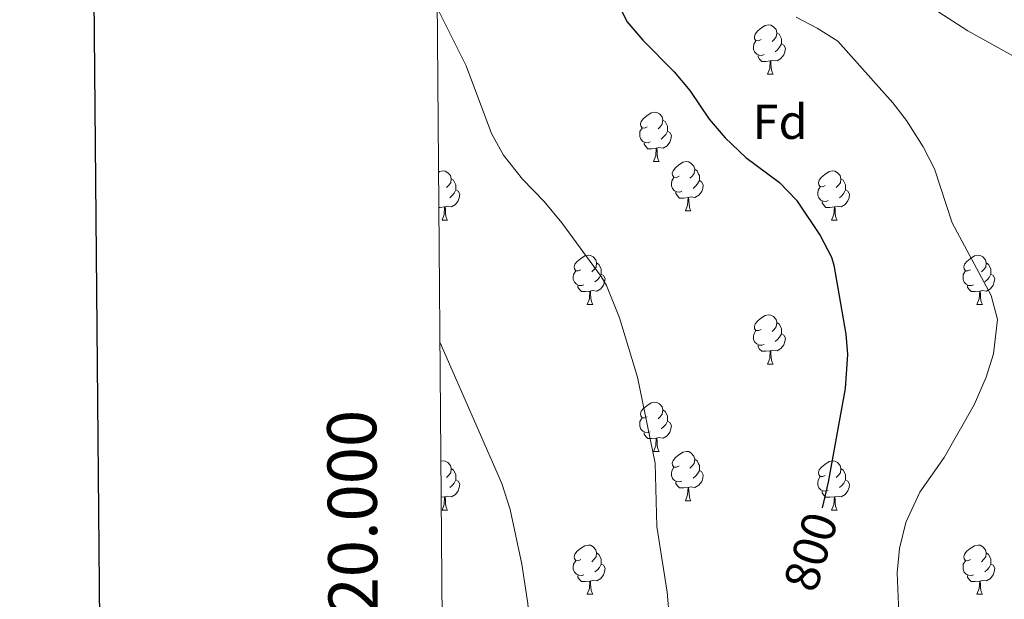
# Model space of a CAD drawing. Units: metres. Extents: x 555478 to 559957, y 4719007 to 4722014.
# Drawn here: x 556285 to 556485, y 4720006 to 4720124 of the extents above; entities that cross this region are included whole.
import ezdxf
from ezdxf.enums import TextEntityAlignment as Align

# ---------------------------------------------------------------- set-up
doc = ezdxf.new("R2010")
doc.units = ezdxf.units.M
doc.header["$MEASUREMENT"] = 0
for name, color, linetype, lineweight in [('Level 36', 19, 'Continuous', 40), ('Level 37', 92, 'Continuous', 0), ('Level 4', 36, 'Continuous', 30), ('Level 41', 19, 'Continuous', 0), ('Level 5', 36, 'Continuous', 0), ('Level 61', 19, 'Continuous', 0), ('Level 63', 7, 'Continuous', 0)]:
    doc.layers.add(name, color=color, linetype=linetype, lineweight=lineweight)
doc.styles.add('Arial', font='ARIAL.TTF', dxfattribs={"height": 0.2})

msp = doc.modelspace()

# ---------------------------------------------------------------- linework, layer by layer
at = {"layer": 'Level 36', "color": 92, "linetype": 'Continuous', "lineweight": 0}
for points in [[(556435.77, 4720120.31, 0.01), (556435.24, 4720120.05, 0.01), (556434.71, 4720120.1, 0.01), (556434.44, 4720120.47, 0.01), (556434.39, 4720120.9, 0.01), (556434.55, 4720121.42, 0.01), (556435.03, 4720122.01, 0.01), (556435.66, 4720122.54, 0.01), (556436.56, 4720123.13, 0.01), (556437.31, 4720123.29, 0.01), (556437.73, 4720123.23, 0.01), (556438.26, 4720122.92, 0.01), (556438.79, 4720122.33, 0.01), (556438.95, 4720121.69, 0.01), (556438.84, 4720120.84, 0.01), (556438.42, 4720120.31, 0.01), (556438, 4720119.89, 0.01)], [(556436.35, 4720117.23, 0.01), (556435.92, 4720117.07, 0.01), (556435.34, 4720117.13, 0.01), (556434.86, 4720117.34, 0.01), (556434.44, 4720117.77, 0.01), (556434.22, 4720118.35, 0.01), (556434.23, 4720118.77, 0.01), (556434.28, 4720119.36, 0.01), (556434.71, 4720120.05, 0.01)], [(556438.95, 4720121.69, 0.01), (556439.43, 4720121.38, 0.01), (556439.74, 4720120.74, 0.01), (556439.9, 4720120.42, 0.01), (556439.9, 4720119.84, 0.01), (556439.9, 4720119.41, 0.01), (556439.53, 4720118.72, 0.01), (556439.11, 4720118.24, 0.01), (556438.63, 4720117.82, 0.01)], [(556439.9, 4720119.41, 0.01), (556440.36, 4720119.16, 0.01), (556440.7, 4720118.55, 0.01), (556440.59, 4720117.82, 0.01), (556440.38, 4720117.18, 0.01), (556439.8, 4720116.44, 0.01), (556439, 4720115.96, 0.01), (556438.15, 4720116.07, 0.01), (556437.72, 4720115.94, 0.01)], [(556437.61, 4720115.94, 0.01), (556436.72, 4720115.85, 0.01), (556435.88, 4720115.85, 0.01), (556435.45, 4720116.28, 0.01), (556435.13, 4720116.76, 0.01), (556435.13, 4720117.07, 0.01)], [(556437.06, 4720113.25, 0.01), (556437.5, 4720114.41, 0.01), (556437.61, 4720115.94, 0.01), (556437.72, 4720115.94, 0.01), (556437.76, 4720115.35, 0.01), (556437.79, 4720114.67, 0.01), (556437.86, 4720114.05, 0.01), (556437.98, 4720113.65, 0.01), (556438.19, 4720113.25, 0.01)], [(556437.06, 4720113.25, 0.01), (556438.19, 4720113.25, 0.01)], [(556412.58, 4720102.54, 0.01), (556412.05, 4720102.28, 0.01), (556411.52, 4720102.33, 0.01), (556411.25, 4720102.7, 0.01), (556411.2, 4720103.13, 0.01), (556411.36, 4720103.65, 0.01), (556411.84, 4720104.24, 0.01), (556412.47, 4720104.77, 0.01), (556413.37, 4720105.36, 0.01), (556414.12, 4720105.52, 0.01), (556414.54, 4720105.46, 0.01), (556415.07, 4720105.15, 0.01), (556415.6, 4720104.56, 0.01), (556415.76, 4720103.92, 0.01), (556415.65, 4720103.07, 0.01), (556415.23, 4720102.54, 0.01), (556414.81, 4720102.12, 0.01)], [(556413.16, 4720099.46, 0.01), (556412.74, 4720099.3, 0.01), (556412.15, 4720099.36, 0.01), (556411.68, 4720099.57, 0.01), (556411.25, 4720100, 0.01), (556411.04, 4720100.58, 0.01), (556411.04, 4720101, 0.01), (556411.09, 4720101.59, 0.01), (556411.52, 4720102.28, 0.01)], [(556415.76, 4720103.92, 0.01), (556416.24, 4720103.61, 0.01), (556416.55, 4720102.97, 0.01), (556416.71, 4720102.65, 0.01), (556416.71, 4720102.07, 0.01), (556416.71, 4720101.64, 0.01), (556416.34, 4720100.95, 0.01), (556415.92, 4720100.47, 0.01), (556415.44, 4720100.05, 0.01)], [(556416.71, 4720101.64, 0.01), (556417.17, 4720101.39, 0.01), (556417.51, 4720100.78, 0.01), (556417.4, 4720100.05, 0.01), (556417.19, 4720099.41, 0.01), (556416.61, 4720098.67, 0.01), (556415.81, 4720098.19, 0.01), (556414.96, 4720098.3, 0.01), (556414.53, 4720098.17, 0.01)], [(556414.42, 4720098.17, 0.01), (556413.53, 4720098.08, 0.01), (556412.69, 4720098.08, 0.01), (556412.26, 4720098.51, 0.01), (556411.94, 4720098.99, 0.01), (556411.94, 4720099.3, 0.01)], [(556413.88, 4720095.48, 0.01), (556414.31, 4720096.64, 0.01), (556414.42, 4720098.17, 0.01), (556414.53, 4720098.17, 0.01), (556414.57, 4720097.58, 0.01), (556414.6, 4720096.9, 0.01), (556414.67, 4720096.28, 0.01), (556414.79, 4720095.88, 0.01), (556415, 4720095.48, 0.01)], [(556413.88, 4720095.48, 0.01), (556415, 4720095.48, 0.01)], [(556419.05, 4720092.51, 0.01), (556418.52, 4720092.24, 0.01), (556417.99, 4720092.3, 0.01), (556417.73, 4720092.67, 0.01), (556417.67, 4720093.09, 0.01), (556417.83, 4720093.61, 0.01), (556418.31, 4720094.21, 0.01), (556418.95, 4720094.74, 0.01), (556419.85, 4720095.32, 0.01), (556420.59, 4720095.48, 0.01), (556421.02, 4720095.43, 0.01), (556421.55, 4720095.11, 0.01), (556422.08, 4720094.53, 0.01), (556422.24, 4720093.89, 0.01), (556422.13, 4720093.04, 0.01), (556421.7, 4720092.51, 0.01), (556421.28, 4720092.08, 0.01)], [(556370.12, 4720093.3, 0.01), (556370.29, 4720093.42, 0.01), (556371.04, 4720093.58, 0.01), (556371.46, 4720093.52, 0.01), (556371.99, 4720093.21, 0.01), (556372.52, 4720092.62, 0.01), (556372.68, 4720091.98, 0.01), (556372.57, 4720091.14, 0.01), (556372.15, 4720090.6, 0.01), (556371.73, 4720090.18, 0.01)], [(556372.68, 4720091.98, 0.01), (556373.16, 4720091.67, 0.01), (556373.47, 4720091.03, 0.01), (556373.63, 4720090.71, 0.01), (556373.63, 4720090.13, 0.01), (556373.63, 4720089.7, 0.01), (556373.26, 4720089.02, 0.01), (556372.84, 4720088.54, 0.01), (556372.36, 4720088.12, 0.01)], [(556419.64, 4720089.43, 0.01), (556419.21, 4720089.27, 0.01), (556418.63, 4720089.33, 0.01), (556418.15, 4720089.54, 0.01), (556417.73, 4720089.96, 0.01), (556417.51, 4720090.55, 0.01), (556417.51, 4720090.97, 0.01), (556417.57, 4720091.55, 0.01), (556417.99, 4720092.24, 0.01)], [(556422.24, 4720093.89, 0.01), (556422.71, 4720093.57, 0.01), (556423.03, 4720092.93, 0.01), (556423.19, 4720092.61, 0.01), (556423.19, 4720092.03, 0.01), (556423.19, 4720091.61, 0.01), (556422.82, 4720090.92, 0.01), (556422.4, 4720090.44, 0.01), (556421.92, 4720090.02, 0.01)], [(556448.82, 4720090.6, 0.01), (556448.29, 4720090.34, 0.01), (556447.76, 4720090.39, 0.01), (556447.5, 4720090.76, 0.01), (556447.44, 4720091.19, 0.01), (556447.6, 4720091.71, 0.01), (556448.08, 4720092.3, 0.01), (556448.72, 4720092.83, 0.01), (556449.62, 4720093.42, 0.01), (556450.36, 4720093.58, 0.01), (556450.79, 4720093.52, 0.01), (556451.32, 4720093.21, 0.01), (556451.85, 4720092.62, 0.01), (556452.01, 4720091.98, 0.01), (556451.9, 4720091.13, 0.01), (556451.47, 4720090.6, 0.01), (556451.05, 4720090.18, 0.01)], [(556452.01, 4720091.98, 0.01), (556452.48, 4720091.67, 0.01), (556452.8, 4720091.03, 0.01), (556452.96, 4720090.71, 0.01), (556452.96, 4720090.13, 0.01), (556452.96, 4720089.7, 0.01), (556452.59, 4720089.01, 0.01), (556452.17, 4720088.53, 0.01), (556451.69, 4720088.11, 0.01)], [(556423.19, 4720091.61, 0.01), (556423.64, 4720091.36, 0.01), (556423.99, 4720090.74, 0.01), (556423.88, 4720090.02, 0.01), (556423.67, 4720089.38, 0.01), (556423.08, 4720088.64, 0.01), (556422.29, 4720088.16, 0.01), (556421.44, 4720088.26, 0.01), (556421.01, 4720088.13, 0.01)], [(556449.41, 4720087.52, 0.01), (556448.98, 4720087.36, 0.01), (556448.4, 4720087.42, 0.01), (556447.92, 4720087.63, 0.01), (556447.5, 4720088.06, 0.01), (556447.28, 4720088.64, 0.01), (556447.28, 4720089.06, 0.01), (556447.34, 4720089.65, 0.01), (556447.76, 4720090.34, 0.01)], [(556373.63, 4720089.7, 0.01), (556374.09, 4720089.46, 0.01), (556374.43, 4720088.84, 0.01), (556374.32, 4720088.12, 0.01), (556374.11, 4720087.48, 0.01), (556373.53, 4720086.74, 0.01), (556372.73, 4720086.26, 0.01), (556371.88, 4720086.36, 0.01), (556371.45, 4720086.23, 0.01)], [(556420.9, 4720088.13, 0.01), (556420.01, 4720088.05, 0.01), (556419.16, 4720088.05, 0.01), (556418.74, 4720088.48, 0.01), (556418.42, 4720088.95, 0.01), (556418.42, 4720089.27, 0.01)], [(556420.35, 4720085.45, 0.01), (556420.79, 4720086.61, 0.01), (556420.9, 4720088.13, 0.01), (556421.01, 4720088.13, 0.01), (556421.04, 4720087.55, 0.01), (556421.08, 4720086.86, 0.01), (556421.15, 4720086.25, 0.01), (556421.26, 4720085.85, 0.01), (556421.48, 4720085.45, 0.01)], [(556452.96, 4720089.7, 0.01), (556453.41, 4720089.45, 0.01), (556453.76, 4720088.84, 0.01), (556453.65, 4720088.11, 0.01), (556453.44, 4720087.47, 0.01), (556452.85, 4720086.73, 0.01), (556452.06, 4720086.25, 0.01), (556451.21, 4720086.36, 0.01), (556450.78, 4720086.23, 0.01)], [(556371.34, 4720086.23, 0.01), (556370.45, 4720086.14, 0.01), (556370.17, 4720086.14, 0.01)], [(556370.8, 4720083.54, 0.01), (556371.23, 4720084.7, 0.01), (556371.34, 4720086.23, 0.01), (556371.45, 4720086.23, 0.01), (556371.49, 4720085.64, 0.01), (556371.52, 4720084.96, 0.01), (556371.59, 4720084.34, 0.01), (556371.71, 4720083.94, 0.01), (556371.92, 4720083.54, 0.01)], [(556450.67, 4720086.23, 0.01), (556449.78, 4720086.14, 0.01), (556448.93, 4720086.14, 0.01), (556448.51, 4720086.57, 0.01), (556448.19, 4720087.05, 0.01), (556448.19, 4720087.36, 0.01)], [(556450.12, 4720083.54, 0.01), (556450.56, 4720084.7, 0.01), (556450.67, 4720086.23, 0.01), (556450.78, 4720086.23, 0.01), (556450.81, 4720085.64, 0.01), (556450.85, 4720084.96, 0.01), (556450.92, 4720084.34, 0.01), (556451.03, 4720083.94, 0.01), (556451.25, 4720083.54, 0.01)], [(556420.35, 4720085.45, 0.01), (556421.48, 4720085.45, 0.01)], [(556370.8, 4720083.54, 0.01), (556371.92, 4720083.54, 0.01)], [(556450.12, 4720083.54, 0.01), (556451.25, 4720083.54, 0.01)], [(556399.07, 4720073.46, 0.01), (556398.54, 4720073.2, 0.01), (556398.01, 4720073.25, 0.01), (556397.75, 4720073.62, 0.01), (556397.69, 4720074.05, 0.01), (556397.85, 4720074.57, 0.01), (556398.33, 4720075.16, 0.01), (556398.97, 4720075.69, 0.01), (556399.87, 4720076.28, 0.01), (556400.61, 4720076.44, 0.01), (556401.04, 4720076.38, 0.01), (556401.57, 4720076.07, 0.01), (556402.1, 4720075.48, 0.01), (556402.26, 4720074.84, 0.01), (556402.15, 4720073.99, 0.01), (556401.72, 4720073.46, 0.01), (556401.3, 4720073.04, 0.01)], [(556478.4, 4720073.46, 0.01), (556477.87, 4720073.2, 0.01), (556477.34, 4720073.25, 0.01), (556477.08, 4720073.62, 0.01), (556477.02, 4720074.04, 0.01), (556477.18, 4720074.56, 0.01), (556477.66, 4720075.16, 0.01), (556478.3, 4720075.69, 0.01), (556479.2, 4720076.28, 0.01), (556479.94, 4720076.44, 0.01), (556480.37, 4720076.38, 0.01), (556480.9, 4720076.06, 0.01), (556481.43, 4720075.48, 0.01), (556481.59, 4720074.84, 0.01), (556481.48, 4720073.99, 0.01), (556481.05, 4720073.46, 0.01), (556480.63, 4720073.04, 0.01)], [(556402.26, 4720074.84, 0.01), (556402.73, 4720074.53, 0.01), (556403.05, 4720073.89, 0.01), (556403.21, 4720073.57, 0.01), (556403.21, 4720072.99, 0.01), (556403.21, 4720072.56, 0.01), (556402.84, 4720071.87, 0.01), (556402.42, 4720071.39, 0.01), (556401.94, 4720070.97, 0.01)], [(556481.59, 4720074.84, 0.01), (556482.06, 4720074.52, 0.01), (556482.38, 4720073.88, 0.01), (556482.54, 4720073.56, 0.01), (556482.54, 4720072.98, 0.01), (556482.54, 4720072.56, 0.01), (556482.17, 4720071.87, 0.01), (556481.75, 4720071.39, 0.01), (556481.27, 4720070.97, 0.01)], [(556399.66, 4720070.38, 0.01), (556399.23, 4720070.22, 0.01), (556398.65, 4720070.28, 0.01), (556398.17, 4720070.49, 0.01), (556397.75, 4720070.92, 0.01), (556397.53, 4720071.5, 0.01), (556397.53, 4720071.92, 0.01), (556397.59, 4720072.51, 0.01), (556398.01, 4720073.2, 0.01)], [(556403.21, 4720072.56, 0.01), (556403.66, 4720072.31, 0.01), (556404.01, 4720071.7, 0.01), (556403.9, 4720070.97, 0.01), (556403.69, 4720070.33, 0.01), (556403.1, 4720069.59, 0.01), (556402.31, 4720069.11, 0.01), (556401.46, 4720069.22, 0.01), (556401.03, 4720069.09, 0.01)], [(556478.99, 4720070.38, 0.01), (556478.56, 4720070.22, 0.01), (556477.98, 4720070.28, 0.01), (556477.5, 4720070.49, 0.01), (556477.08, 4720070.92, 0.01), (556476.86, 4720071.5, 0.01), (556476.86, 4720071.92, 0.01), (556476.92, 4720072.5, 0.01), (556477.34, 4720073.2, 0.01)], [(556482.54, 4720072.56, 0.01), (556482.99, 4720072.31, 0.01), (556483.34, 4720071.7, 0.01), (556483.23, 4720070.97, 0.01), (556483.02, 4720070.33, 0.01), (556482.43, 4720069.59, 0.01), (556481.64, 4720069.11, 0.01), (556480.79, 4720069.22, 0.01), (556480.36, 4720069.08, 0.01)], [(556400.92, 4720069.09, 0.01), (556400.03, 4720069, 0.01), (556399.18, 4720069, 0.01), (556398.76, 4720069.43, 0.01), (556398.44, 4720069.91, 0.01), (556398.44, 4720070.22, 0.01)], [(556480.25, 4720069.08, 0.01), (556479.36, 4720069, 0.01), (556478.51, 4720069, 0.01), (556478.09, 4720069.43, 0.01), (556477.77, 4720069.9, 0.01), (556477.77, 4720070.22, 0.01)], [(556400.37, 4720066.4, 0.01), (556400.81, 4720067.56, 0.01), (556400.92, 4720069.09, 0.01), (556401.03, 4720069.09, 0.01), (556401.06, 4720068.5, 0.01), (556401.1, 4720067.82, 0.01), (556401.17, 4720067.2, 0.01), (556401.28, 4720066.8, 0.01), (556401.5, 4720066.4, 0.01)], [(556479.7, 4720066.4, 0.01), (556480.14, 4720067.56, 0.01), (556480.25, 4720069.08, 0.01), (556480.36, 4720069.08, 0.01), (556480.39, 4720068.5, 0.01), (556480.43, 4720067.82, 0.01), (556480.5, 4720067.2, 0.01), (556480.61, 4720066.8, 0.01), (556480.83, 4720066.4, 0.01)], [(556400.37, 4720066.4, 0.01), (556401.5, 4720066.4, 0.01)], [(556479.7, 4720066.4, 0.01), (556480.83, 4720066.4, 0.01)], [(556435.76, 4720061.32, 0.01), (556435.24, 4720061.06, 0.01), (556434.7, 4720061.11, 0.01), (556434.44, 4720061.48, 0.01), (556434.38, 4720061.9, 0.01), (556434.54, 4720062.42, 0.01), (556435.02, 4720063.02, 0.01), (556435.66, 4720063.55, 0.01), (556436.56, 4720064.14, 0.01), (556437.3, 4720064.3, 0.01), (556437.73, 4720064.24, 0.01), (556438.26, 4720063.92, 0.01), (556438.79, 4720063.34, 0.01), (556438.95, 4720062.7, 0.01), (556438.84, 4720061.85, 0.01), (556438.42, 4720061.32, 0.01), (556438, 4720060.9, 0.01)], [(556438.95, 4720062.7, 0.01), (556439.42, 4720062.38, 0.01), (556439.74, 4720061.74, 0.01), (556439.9, 4720061.42, 0.01), (556439.9, 4720060.84, 0.01), (556439.9, 4720060.42, 0.01), (556439.53, 4720059.73, 0.01), (556439.11, 4720059.25, 0.01), (556438.63, 4720058.83, 0.01)], [(556436.35, 4720058.24, 0.01), (556435.92, 4720058.08, 0.01), (556435.34, 4720058.14, 0.01), (556434.86, 4720058.35, 0.01), (556434.44, 4720058.78, 0.01), (556434.22, 4720059.36, 0.01), (556434.22, 4720059.78, 0.01), (556434.28, 4720060.36, 0.01), (556434.7, 4720061.06, 0.01)], [(556439.9, 4720060.42, 0.01), (556440.36, 4720060.17, 0.01), (556440.7, 4720059.56, 0.01), (556440.59, 4720058.83, 0.01), (556440.38, 4720058.19, 0.01), (556439.8, 4720057.45, 0.01), (556439, 4720056.97, 0.01), (556438.15, 4720057.08, 0.01), (556437.72, 4720056.94, 0.01)], [(556437.61, 4720056.94, 0.01), (556436.72, 4720056.86, 0.01), (556435.88, 4720056.86, 0.01), (556435.45, 4720057.29, 0.01), (556435.13, 4720057.76, 0.01), (556435.13, 4720058.08, 0.01)], [(556437.06, 4720054.26, 0.01), (556437.5, 4720055.42, 0.01), (556437.61, 4720056.94, 0.01), (556437.72, 4720056.94, 0.01), (556437.76, 4720056.36, 0.01), (556437.79, 4720055.68, 0.01), (556437.86, 4720055.06, 0.01), (556437.98, 4720054.66, 0.01), (556438.19, 4720054.26, 0.01)], [(556437.06, 4720054.26, 0.01), (556438.19, 4720054.26, 0.01)], [(556412.58, 4720043.55, 0.01), (556412.05, 4720043.29, 0.01), (556411.52, 4720043.34, 0.01), (556411.25, 4720043.71, 0.01), (556411.2, 4720044.14, 0.01), (556411.36, 4720044.66, 0.01), (556411.84, 4720045.25, 0.01), (556412.47, 4720045.78, 0.01), (556413.37, 4720046.37, 0.01), (556414.12, 4720046.53, 0.01), (556414.54, 4720046.47, 0.01), (556415.07, 4720046.16, 0.01), (556415.6, 4720045.57, 0.01), (556415.76, 4720044.93, 0.01), (556415.65, 4720044.08, 0.01), (556415.23, 4720043.55, 0.01), (556414.81, 4720043.13, 0.01)], [(556415.76, 4720044.93, 0.01), (556416.24, 4720044.62, 0.01), (556416.55, 4720043.98, 0.01), (556416.71, 4720043.66, 0.01), (556416.71, 4720043.08, 0.01), (556416.71, 4720042.65, 0.01), (556416.34, 4720041.96, 0.01), (556415.92, 4720041.48, 0.01), (556415.44, 4720041.06, 0.01)], [(556413.16, 4720040.47, 0.01), (556412.74, 4720040.31, 0.01), (556412.15, 4720040.37, 0.01), (556411.68, 4720040.58, 0.01), (556411.25, 4720041.01, 0.01), (556411.04, 4720041.59, 0.01), (556411.04, 4720042.01, 0.01), (556411.09, 4720042.6, 0.01), (556411.52, 4720043.29, 0.01)], [(556416.71, 4720042.65, 0.01), (556417.17, 4720042.4, 0.01), (556417.51, 4720041.79, 0.01), (556417.4, 4720041.06, 0.01), (556417.19, 4720040.42, 0.01), (556416.61, 4720039.68, 0.01), (556415.81, 4720039.2, 0.01), (556414.96, 4720039.31, 0.01), (556414.53, 4720039.18, 0.01)], [(556414.42, 4720039.18, 0.01), (556413.53, 4720039.09, 0.01), (556412.69, 4720039.09, 0.01), (556412.26, 4720039.52, 0.01), (556411.94, 4720040, 0.01), (556411.94, 4720040.31, 0.01)], [(556413.88, 4720036.49, 0.01), (556414.31, 4720037.65, 0.01), (556414.42, 4720039.18, 0.01), (556414.53, 4720039.18, 0.01), (556414.57, 4720038.59, 0.01), (556414.6, 4720037.91, 0.01), (556414.67, 4720037.29, 0.01), (556414.79, 4720036.89, 0.01), (556415, 4720036.49, 0.01)], [(556413.88, 4720036.49, 0.01), (556415, 4720036.49, 0.01)], [(556419.05, 4720033.52, 0.01), (556418.52, 4720033.25, 0.01), (556417.99, 4720033.31, 0.01), (556417.73, 4720033.68, 0.01), (556417.67, 4720034.1, 0.01), (556417.83, 4720034.62, 0.01), (556418.31, 4720035.22, 0.01), (556418.95, 4720035.75, 0.01), (556419.85, 4720036.33, 0.01), (556420.59, 4720036.49, 0.01), (556421.02, 4720036.44, 0.01), (556421.55, 4720036.12, 0.01), (556422.08, 4720035.54, 0.01), (556422.24, 4720034.9, 0.01), (556422.13, 4720034.05, 0.01), (556421.7, 4720033.52, 0.01), (556421.28, 4720033.09, 0.01)], [(556370.59, 4720034.49, 0.01), (556371.04, 4720034.59, 0.01), (556371.46, 4720034.53, 0.01), (556371.99, 4720034.22, 0.01), (556372.52, 4720033.63, 0.01), (556372.68, 4720032.99, 0.01), (556372.57, 4720032.14, 0.01), (556372.15, 4720031.61, 0.01), (556371.73, 4720031.19, 0.01)], [(556422.24, 4720034.9, 0.01), (556422.71, 4720034.58, 0.01), (556423.03, 4720033.94, 0.01), (556423.19, 4720033.62, 0.01), (556423.19, 4720033.04, 0.01), (556423.19, 4720032.62, 0.01), (556422.82, 4720031.93, 0.01), (556422.4, 4720031.45, 0.01), (556421.92, 4720031.03, 0.01)], [(556448.82, 4720031.61, 0.01), (556448.29, 4720031.35, 0.01), (556447.76, 4720031.4, 0.01), (556447.5, 4720031.77, 0.01), (556447.44, 4720032.2, 0.01), (556447.6, 4720032.72, 0.01), (556448.08, 4720033.31, 0.01), (556448.72, 4720033.84, 0.01), (556449.62, 4720034.43, 0.01), (556450.36, 4720034.59, 0.01), (556450.79, 4720034.53, 0.01), (556451.32, 4720034.22, 0.01), (556451.85, 4720033.63, 0.01), (556452.01, 4720032.99, 0.01), (556451.9, 4720032.14, 0.01), (556451.47, 4720031.61, 0.01), (556451.05, 4720031.19, 0.01)], [(556372.68, 4720032.99, 0.01), (556373.16, 4720032.68, 0.01), (556373.47, 4720032.04, 0.01), (556373.63, 4720031.72, 0.01), (556373.63, 4720031.14, 0.01), (556373.63, 4720030.71, 0.01), (556373.26, 4720030.02, 0.01), (556372.84, 4720029.54, 0.01), (556372.36, 4720029.12, 0.01)], [(556419.64, 4720030.44, 0.01), (556419.21, 4720030.28, 0.01), (556418.63, 4720030.34, 0.01), (556418.15, 4720030.55, 0.01), (556417.73, 4720030.97, 0.01), (556417.51, 4720031.56, 0.01), (556417.51, 4720031.98, 0.01), (556417.57, 4720032.56, 0.01), (556417.99, 4720033.25, 0.01)], [(556423.19, 4720032.62, 0.01), (556423.64, 4720032.37, 0.01), (556423.99, 4720031.75, 0.01), (556423.88, 4720031.03, 0.01), (556423.67, 4720030.39, 0.01), (556423.08, 4720029.65, 0.01), (556422.29, 4720029.17, 0.01), (556421.44, 4720029.27, 0.01), (556421.01, 4720029.14, 0.01)], [(556452.01, 4720032.99, 0.01), (556452.48, 4720032.68, 0.01), (556452.8, 4720032.04, 0.01), (556452.96, 4720031.72, 0.01), (556452.96, 4720031.14, 0.01), (556452.96, 4720030.71, 0.01), (556452.59, 4720030.02, 0.01), (556452.17, 4720029.54, 0.01), (556451.69, 4720029.12, 0.01)], [(556373.63, 4720030.71, 0.01), (556374.09, 4720030.46, 0.01), (556374.43, 4720029.85, 0.01), (556374.32, 4720029.12, 0.01), (556374.11, 4720028.48, 0.01), (556373.53, 4720027.74, 0.01), (556372.73, 4720027.26, 0.01), (556371.88, 4720027.37, 0.01), (556371.45, 4720027.24, 0.01)], [(556420.9, 4720029.14, 0.01), (556420.01, 4720029.06, 0.01), (556419.16, 4720029.06, 0.01), (556418.74, 4720029.49, 0.01), (556418.42, 4720029.96, 0.01), (556418.42, 4720030.28, 0.01)], [(556449.41, 4720028.53, 0.01), (556448.98, 4720028.37, 0.01), (556448.4, 4720028.43, 0.01), (556447.92, 4720028.64, 0.01), (556447.5, 4720029.07, 0.01), (556447.28, 4720029.65, 0.01), (556447.28, 4720030.07, 0.01), (556447.34, 4720030.66, 0.01), (556447.76, 4720031.35, 0.01)], [(556452.96, 4720030.71, 0.01), (556453.41, 4720030.46, 0.01), (556453.76, 4720029.85, 0.01), (556453.65, 4720029.12, 0.01), (556453.44, 4720028.48, 0.01), (556452.85, 4720027.74, 0.01), (556452.06, 4720027.26, 0.01), (556451.21, 4720027.37, 0.01), (556450.78, 4720027.24, 0.01)], [(556420.35, 4720026.46, 0.01), (556420.79, 4720027.62, 0.01), (556420.9, 4720029.14, 0.01), (556421.01, 4720029.14, 0.01), (556421.04, 4720028.56, 0.01), (556421.08, 4720027.87, 0.01), (556421.15, 4720027.26, 0.01), (556421.26, 4720026.86, 0.01), (556421.48, 4720026.46, 0.01)], [(556450.67, 4720027.24, 0.01), (556449.78, 4720027.15, 0.01), (556448.93, 4720027.15, 0.01), (556448.51, 4720027.58, 0.01), (556448.19, 4720028.06, 0.01), (556448.19, 4720028.37, 0.01)], [(556371.34, 4720027.24, 0.01), (556370.65, 4720027.17, 0.01)], [(556370.8, 4720024.55, 0.01), (556371.23, 4720025.71, 0.01), (556371.34, 4720027.24, 0.01), (556371.45, 4720027.24, 0.01), (556371.49, 4720026.65, 0.01), (556371.52, 4720025.97, 0.01), (556371.59, 4720025.35, 0.01), (556371.71, 4720024.95, 0.01), (556371.92, 4720024.55, 0.01)], [(556420.35, 4720026.46, 0.01), (556421.48, 4720026.46, 0.01)], [(556450.12, 4720024.55, 0.01), (556450.56, 4720025.71, 0.01), (556450.67, 4720027.24, 0.01), (556450.78, 4720027.24, 0.01), (556450.81, 4720026.65, 0.01), (556450.85, 4720025.97, 0.01), (556450.92, 4720025.35, 0.01), (556451.03, 4720024.95, 0.01), (556451.25, 4720024.55, 0.01)], [(556370.8, 4720024.55, 0.01), (556371.92, 4720024.55, 0.01)], [(556450.12, 4720024.55, 0.01), (556451.25, 4720024.55, 0.01)], [(556399.07, 4720014.47, 0.01), (556398.54, 4720014.2, 0.01), (556398.01, 4720014.26, 0.01), (556397.75, 4720014.63, 0.01), (556397.69, 4720015.05, 0.01), (556397.85, 4720015.57, 0.01), (556398.33, 4720016.17, 0.01), (556398.97, 4720016.7, 0.01), (556399.87, 4720017.28, 0.01), (556400.61, 4720017.44, 0.01), (556401.04, 4720017.39, 0.01), (556401.57, 4720017.07, 0.01), (556402.1, 4720016.49, 0.01), (556402.26, 4720015.85, 0.01), (556402.15, 4720015, 0.01), (556401.72, 4720014.47, 0.01), (556401.3, 4720014.04, 0.01)], [(556402.26, 4720015.85, 0.01), (556402.73, 4720015.53, 0.01), (556403.05, 4720014.89, 0.01), (556403.21, 4720014.57, 0.01), (556403.21, 4720013.99, 0.01), (556403.21, 4720013.57, 0.01), (556402.84, 4720012.88, 0.01), (556402.42, 4720012.4, 0.01), (556401.94, 4720011.98, 0.01)], [(556478.4, 4720014.47, 0.01), (556477.87, 4720014.2, 0.01), (556477.34, 4720014.26, 0.01), (556477.08, 4720014.63, 0.01), (556477.02, 4720015.05, 0.01), (556477.18, 4720015.57, 0.01), (556477.66, 4720016.17, 0.01), (556478.3, 4720016.7, 0.01), (556479.2, 4720017.28, 0.01), (556479.94, 4720017.44, 0.01), (556480.37, 4720017.39, 0.01), (556480.9, 4720017.07, 0.01), (556481.43, 4720016.49, 0.01), (556481.59, 4720015.85, 0.01), (556481.48, 4720015, 0.01), (556481.05, 4720014.47, 0.01), (556480.63, 4720014.04, 0.01)], [(556481.59, 4720015.85, 0.01), (556482.06, 4720015.53, 0.01), (556482.38, 4720014.89, 0.01), (556482.54, 4720014.57, 0.01), (556482.54, 4720013.99, 0.01), (556482.54, 4720013.57, 0.01), (556482.17, 4720012.88, 0.01), (556481.75, 4720012.4, 0.01), (556481.27, 4720011.98, 0.01)], [(556399.66, 4720011.39, 0.01), (556399.23, 4720011.23, 0.01), (556398.65, 4720011.29, 0.01), (556398.17, 4720011.5, 0.01), (556397.75, 4720011.92, 0.01), (556397.53, 4720012.51, 0.01), (556397.53, 4720012.93, 0.01), (556397.59, 4720013.51, 0.01), (556398.01, 4720014.2, 0.01)], [(556478.99, 4720011.39, 0.01), (556478.56, 4720011.23, 0.01), (556477.98, 4720011.29, 0.01), (556477.5, 4720011.5, 0.01), (556477.08, 4720011.92, 0.01), (556476.86, 4720012.51, 0.01), (556476.86, 4720012.93, 0.01), (556476.92, 4720013.51, 0.01), (556477.34, 4720014.2, 0.01)], [(556403.21, 4720013.57, 0.01), (556403.66, 4720013.32, 0.01), (556404.01, 4720012.7, 0.01), (556403.9, 4720011.98, 0.01), (556403.69, 4720011.34, 0.01), (556403.1, 4720010.6, 0.01), (556402.31, 4720010.12, 0.01), (556401.46, 4720010.22, 0.01), (556401.03, 4720010.09, 0.01)], [(556482.54, 4720013.57, 0.01), (556482.99, 4720013.32, 0.01), (556483.34, 4720012.7, 0.01), (556483.23, 4720011.98, 0.01), (556483.02, 4720011.34, 0.01), (556482.43, 4720010.6, 0.01), (556481.64, 4720010.12, 0.01), (556480.79, 4720010.22, 0.01), (556480.36, 4720010.09, 0.01)], [(556400.92, 4720010.09, 0.01), (556400.03, 4720010.01, 0.01), (556399.18, 4720010.01, 0.01), (556398.76, 4720010.44, 0.01), (556398.44, 4720010.91, 0.01), (556398.44, 4720011.23, 0.01)], [(556400.37, 4720007.41, 0.01), (556400.81, 4720008.57, 0.01), (556400.92, 4720010.09, 0.01), (556401.03, 4720010.09, 0.01), (556401.06, 4720009.51, 0.01), (556401.1, 4720008.82, 0.01), (556401.17, 4720008.21, 0.01), (556401.28, 4720007.81, 0.01), (556401.5, 4720007.41, 0.01)], [(556480.25, 4720010.09, 0.01), (556479.36, 4720010.01, 0.01), (556478.51, 4720010.01, 0.01), (556478.09, 4720010.44, 0.01), (556477.77, 4720010.91, 0.01), (556477.77, 4720011.23, 0.01)], [(556479.7, 4720007.41, 0.01), (556480.14, 4720008.57, 0.01), (556480.25, 4720010.09, 0.01), (556480.36, 4720010.09, 0.01), (556480.39, 4720009.51, 0.01), (556480.43, 4720008.82, 0.01), (556480.5, 4720008.21, 0.01), (556480.61, 4720007.81, 0.01), (556480.83, 4720007.41, 0.01)], [(556400.37, 4720007.41, 0.01), (556401.5, 4720007.41, 0.01)], [(556479.7, 4720007.41, 0.01), (556480.83, 4720007.41, 0.01)]]:
    msp.add_polyline3d(points, dxfattribs=at)
at = {"layer": 'Level 4', "color": 36, "linetype": 'Continuous', "lineweight": 30}
msp.add_polyline3d([(556405.2744, 4720130.4023, 800.01), (556408.4339, 4720123.9615, 800.01), (556411.7137, 4720120.1508, 800.01), (556418.0434, 4720113.7595, 800.01), (556421.2331, 4720109.9088, 800.01), (556425.1527, 4720104.0879, 800.01), (556428.4325, 4720100.3072, 800.01), (556432.6724, 4720096.3063, 800.01), (556439.5023, 4720091.225, 800.01), (556442.9521, 4720087.5942, 800.01), (556447.7916, 4720080.4131, 800.01), (556450.1112, 4720075.9925, 800.01), (556450.5811, 4720074.4124, 800.01), (556453.0297, 4720060.3114, 800.01), (556453.3492, 4720056.1912, 800.01), (556452.8484, 4720049.321, 800.01), (556449.426, 4720030.2307, 800.01), (556448.2154, 4720025.0007, 800.01)], dxfattribs=at)
at = {"layer": 'Level 5', "color": 36, "linetype": 'Continuous', "lineweight": 0}
for points in [[(556417.11, 4720002.31, 805.01), (556416.63, 4720007.83, 805.01), (556414.55, 4720021.19, 805.01), (556414.19, 4720034.07, 805.01), (556410.62, 4720051.57, 805.01), (556406.94, 4720063.7, 805.01), (556404.26, 4720070.28, 805.01), (556403.19, 4720072.07, 805.01), (556395.19, 4720083.03, 805.01), (556391.59, 4720087.35, 805.01), (556387.19, 4720091.91, 805.01), (556383.31, 4720096.79, 805.01), (556380.87, 4720101.16, 805.01), (556375.75, 4720114.95, 805.01), (556369.84, 4720126.77, 805.01)], [(556490.07, 4720115.27, 790.01), (556477.87, 4720122.07, 790.01), (556470.75, 4720126.63, 790.01)], [(556464.07, 4719997.11, 795.01), (556463.43, 4720011.75, 795.01), (556463.91, 4720016.72, 795.01), (556465.24, 4720022.03, 795.01), (556468.09, 4720028.16, 795.01), (556473.03, 4720035.27, 795.01), (556479.15, 4720045.99, 795.01), (556481.55, 4720051.59, 795.01), (556483.07, 4720056.35, 795.01), (556483.87, 4720063.35, 795.01), (556482.61, 4720068.19, 795.01), (556474.67, 4720083.03, 795.01), (556471.03, 4720093.99, 795.01), (556468.75, 4720098.44, 795.01), (556465.33, 4720103.82, 795.01), (556462.59, 4720107.43, 795.01), (556451.39, 4720119.99, 795.01), (556447.19, 4720122.65, 795.01), (556442.87, 4720124.87, 795.01)], [(556371.17, 4719963.85, 810.01), (556372.27, 4719966.39, 810.01), (556375.67, 4719968.07, 810.01), (556381.27, 4719971.75, 810.01), (556384.6, 4719975.47, 810.01), (556386.07, 4719977.75, 810.01), (556388.31, 4719982.71, 810.01), (556389.12, 4719987.66, 810.01), (556389.09, 4719994.67, 810.01), (556388.27, 4720005.51, 810.01), (556387.07, 4720013.51, 810.01), (556384.66, 4720024.68, 810.01), (556382.95, 4720029.94, 810.01), (556370.4, 4720058.58, 810.01)]]:
    msp.add_polyline3d(points, dxfattribs=at)
at = {"layer": 'Level 61', "color": 19, "linetype": 'Continuous', "lineweight": 0}
msp.add_polyline3d([(556375.68, 4719408.2, 0.01), (556356.89, 4721721.47, 0.01), (559772.65, 4721749.92, 0.01), (559792.57, 4719436.62, 0.01), (556375.68, 4719408.2, 0.01)], close=True, dxfattribs=at)
at = {"layer": 'Level 63', "linetype": 'Continuous', "lineweight": 30}
msp.add_polyline3d([(556284.83, 4721770.96, -0.24), (556306.98, 4719356.06, -0.24), (559861.84, 4719388.63, -0.24), (559839.72, 4721800.53, -0.24), (556284.83, 4721770.96, -0.24)], dxfattribs=at)

# ---------------------------------------------------------------- texts
at = {"layer": 'Level 37', "color": 92, "linetype": 'Continuous', "lineweight": 0, "style": 'Arial'}
msp.add_text('Fd', height=6.99996, dxfattribs=at).set_placement((556439.6248, 4720103.58, 798.35), align=Align.MIDDLE_CENTER)
at = {"layer": 'Level 41', "color": 39, "linetype": 'Continuous', "lineweight": 0, "style": 'Arial'}
msp.add_text('800', height=6.99996, rotation=72.731473, dxfattribs=at).set_placement((556445.8502, 4720016.0967, 800.01), align=Align.MIDDLE_CENTER)
at = {"layer": 'Level 63', "linetype": 'Continuous', "lineweight": 0, "style": 'Arial'}
msp.add_text('4.720.000', height=9.9999, rotation=90.465485, dxfattribs=at).set_placement((556360.7573, 4720014.7237, 0.01), align=Align.BOTTOM_CENTER)

doc.saveas('drawing.dxf')
